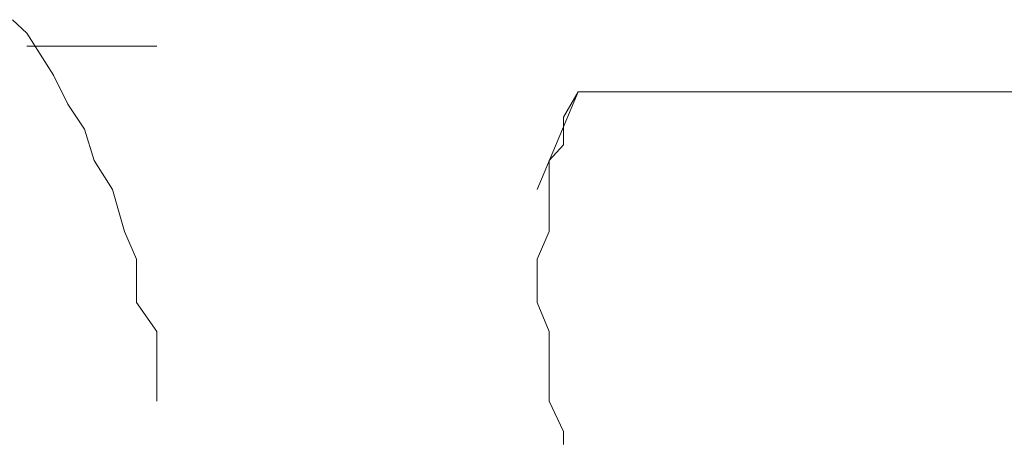
# Model space of a CAD drawing. Units: millimetres. Extents: x 0 to 250, y -250 to 0.
# Drawn here: x 43 to 44, y -118 to -117 of the extents above; entities that cross this region are included whole.
import ezdxf

# ---------------------------------------------------------------- set-up
doc = ezdxf.new("R2010")
doc.units = ezdxf.units.MM
doc.header["$MEASUREMENT"] = 0
for name, pattern in [('AI-Linetype-2927', [2.082873, 1.041436, -1.041436]), ('AI-Linetype-2928', [2.082873, 1.041436, -1.041436]), ('AI-Linetype-2929', [2.082873, 1.041436, -1.041436]), ('AI-Linetype-2930', [2.082873, 1.041436, -1.041436]), ('AI-Linetype-2931', [2.082873, 1.041436, -1.041436]), ('AI-Linetype-2932', [2.082873, 1.041436, -1.041436]), ('AI-Linetype-2933', [2.082873, 1.041436, -1.041436]), ('AI-Linetype-2935', [2.082873, 1.041436, -1.041436]), ('AI-Linetype-2936', [2.082873, 1.041436, -1.041436]), ('AI-Linetype-2937', [2.082873, 1.041436, -1.041436]), ('AI-Linetype-2938', [2.082873, 1.041436, -1.041436]), ('AI-Linetype-2939', [2.082873, 1.041436, -1.041436]), ('AI-Linetype-2940', [2.082873, 1.041436, -1.041436]), ('AI-Linetype-2941', [2.082873, 1.041436, -1.041436]), ('AI-Linetype-2942', [2.082873, 1.041436, -1.041436]), ('AI-Linetype-7069', [2.082873, 1.041436, -1.041436]), ('AI-Linetype-7070', [2.082873, 1.041436, -1.041436]), ('AI-Linetype-7320', [2.082873, 1.041436, -1.041436]), ('AI-Linetype-7327', [2.082873, 1.041436, -1.041436]), ('AI-Linetype-7390', [2.082873, 1.041436, -1.041436]), ('AI-Linetype-8195', [2.082873, 1.041436, -1.041436]), ('AI-Linetype-8196', [2.082873, 1.041436, -1.041436]), ('AI-Linetype-8197', [2.082873, 1.041436, -1.041436]), ('AI-Linetype-8198', [2.082873, 1.041436, -1.041436]), ('AI-Linetype-8199', [2.082873, 1.041436, -1.041436]), ('AI-Linetype-8200', [2.082873, 1.041436, -1.041436]), ('AI-Linetype-8201', [2.082873, 1.041436, -1.041436]), ('AI-Linetype-8202', [2.082873, 1.041436, -1.041436]), ('AI-Linetype-8203', [2.082873, 1.041436, -1.041436]), ('AI-Linetype-8204', [2.082873, 1.041436, -1.041436]), ('AI-Linetype-8205', [2.082873, 1.041436, -1.041436]), ('AI-Linetype-8206', [2.082873, 1.041436, -1.041436])]:
    doc.linetypes.add(name, pattern=pattern)
doc.layers.add('Layer 1', color=7, linetype='Continuous', lineweight=0)

# ---------------------------------------------------------------- blocks, each defined once
blk = doc.blocks.new('Block_4')
at = {"layer": 'Layer 1', "color": 18, "linetype": 'AI-Linetype-8206', "lineweight": 15, "true_color": 0x000000}
blk.add_line((42.87121, -117.19809), (42.85667, -117.18474), dxfattribs=at)
at = {"layer": 'Layer 1', "color": 18, "linetype": 'AI-Linetype-8205', "lineweight": 15, "true_color": 0x000000}
blk.add_line((42.89777, -117.24023), (42.87121, -117.19809), dxfattribs=at)
at = {"layer": 'Layer 1', "color": 18, "linetype": 'AI-Linetype-7069', "lineweight": 15, "true_color": 0x000000}
blk.add_line((43.00163, -117.2113), (42.87121, -117.2113), dxfattribs=at)
at = {"layer": 'Layer 1', "color": 18, "linetype": 'AI-Linetype-7327', "lineweight": 15, "true_color": 0x000000}
blk.add_line((43.00163, -118.85773), (43.00163, -117.2113), dxfattribs=at)
at = {"layer": 'Layer 1', "color": 18, "linetype": 'AI-Linetype-8204', "lineweight": 15, "true_color": 0x000000}
blk.add_line((42.91231, -117.26931), (42.89777, -117.24023), dxfattribs=at)
at = {"layer": 'Layer 1', "color": 18, "linetype": 'AI-Linetype-7390', "lineweight": 15, "true_color": 0x000000}
blk.add_line((43.42403, -117.25714), (43.38293, -117.35492), dxfattribs=at)
at = {"layer": 'Layer 1', "color": 18, "linetype": 'AI-Linetype-2935', "lineweight": 15, "true_color": 0x000000}
blk.add_line((43.40949, -117.28252), (43.42403, -117.25714), dxfattribs=at)
at = {"layer": 'Layer 1', "color": 18, "linetype": 'AI-Linetype-7070', "lineweight": 15, "true_color": 0x000000}
blk.add_line((43.42403, -117.25714), (44.05044, -117.25714), dxfattribs=at)
at = {"layer": 'Layer 1', "color": 18, "linetype": 'AI-Linetype-8203', "lineweight": 15, "true_color": 0x000000}
blk.add_line((42.92908, -117.29468), (42.91231, -117.26931), dxfattribs=at)
at = {"layer": 'Layer 1', "color": 18, "linetype": 'AI-Linetype-2936', "lineweight": 15, "true_color": 0x000000}
blk.add_line((43.40949, -117.31026), (43.40949, -117.28252), dxfattribs=at)
at = {"layer": 'Layer 1', "color": 18, "linetype": 'AI-Linetype-8202', "lineweight": 15, "true_color": 0x000000}
blk.add_line((42.93872, -117.32599), (42.92908, -117.29468), dxfattribs=at)
at = {"layer": 'Layer 1', "color": 18, "linetype": 'AI-Linetype-2937', "lineweight": 15, "true_color": 0x000000}
blk.add_line((43.3951, -117.32599), (43.40949, -117.31026), dxfattribs=at)
at = {"layer": 'Layer 1', "color": 18, "linetype": 'AI-Linetype-8201', "lineweight": 15, "true_color": 0x000000}
blk.add_line((42.95697, -117.35492), (42.93872, -117.32599), dxfattribs=at)
at = {"layer": 'Layer 1', "color": 18, "linetype": 'AI-Linetype-2938', "lineweight": 15, "true_color": 0x000000}
blk.add_line((43.3951, -117.35492), (43.3951, -117.32599), dxfattribs=at)
at = {"layer": 'Layer 1', "color": 18, "linetype": 'AI-Linetype-8200', "lineweight": 15, "true_color": 0x000000}
blk.add_line((42.96899, -117.3972), (42.95697, -117.35492), dxfattribs=at)
at = {"layer": 'Layer 1', "color": 18, "linetype": 'AI-Linetype-7320', "lineweight": 15, "true_color": 0x000000}
blk.add_line((43.38293, -118.70328), (43.38293, -117.35492), dxfattribs=at)
at = {"layer": 'Layer 1', "color": 18, "linetype": 'AI-Linetype-2939', "lineweight": 15, "true_color": 0x000000}
blk.add_line((43.3951, -117.38266), (43.3951, -117.35492), dxfattribs=at)
at = {"layer": 'Layer 1', "color": 18, "linetype": 'AI-Linetype-2940', "lineweight": 15, "true_color": 0x000000}
blk.add_line((43.3951, -117.3972), (43.3951, -117.38266), dxfattribs=at)
at = {"layer": 'Layer 1', "color": 18, "linetype": 'AI-Linetype-8199', "lineweight": 15, "true_color": 0x000000}
blk.add_line((42.98101, -117.42495), (42.96899, -117.3972), dxfattribs=at)
at = {"layer": 'Layer 1', "color": 18, "linetype": 'AI-Linetype-2941', "lineweight": 15, "true_color": 0x000000}
blk.add_line((43.38293, -117.42495), (43.3951, -117.3972), dxfattribs=at)
at = {"layer": 'Layer 1', "color": 18, "linetype": 'AI-Linetype-8198', "lineweight": 15, "true_color": 0x000000}
blk.add_line((42.98101, -117.46842), (42.98101, -117.42495), dxfattribs=at)
at = {"layer": 'Layer 1', "color": 18, "linetype": 'AI-Linetype-2942', "lineweight": 15, "true_color": 0x000000}
blk.add_line((43.38293, -117.45403), (43.38293, -117.42495), dxfattribs=at)
at = {"layer": 'Layer 1', "color": 18, "linetype": 'AI-Linetype-2927', "lineweight": 15, "true_color": 0x000000}
blk.add_line((43.38293, -117.46842), (43.38293, -117.45403), dxfattribs=at)
at = {"layer": 'Layer 1', "color": 18, "linetype": 'AI-Linetype-8197', "lineweight": 15, "true_color": 0x000000}
blk.add_line((43.00163, -117.49735), (42.98101, -117.46842), dxfattribs=at)
at = {"layer": 'Layer 1', "color": 18, "linetype": 'AI-Linetype-2928', "lineweight": 15, "true_color": 0x000000}
blk.add_line((43.3951, -117.49735), (43.38293, -117.46842), dxfattribs=at)
at = {"layer": 'Layer 1', "color": 18, "linetype": 'AI-Linetype-8196', "lineweight": 15, "true_color": 0x000000}
blk.add_line((43.00163, -117.53964), (43.00163, -117.49735), dxfattribs=at)
at = {"layer": 'Layer 1', "color": 18, "linetype": 'AI-Linetype-2929', "lineweight": 15, "true_color": 0x000000}
blk.add_line((43.3951, -117.52391), (43.3951, -117.49735), dxfattribs=at)
at = {"layer": 'Layer 1', "color": 18, "linetype": 'AI-Linetype-2930', "lineweight": 15, "true_color": 0x000000}
blk.add_line((43.3951, -117.53964), (43.3951, -117.52391), dxfattribs=at)
at = {"layer": 'Layer 1', "color": 18, "linetype": 'AI-Linetype-8195', "lineweight": 15, "true_color": 0x000000}
blk.add_line((43.00163, -117.56738), (43.00163, -117.53964), dxfattribs=at)
at = {"layer": 'Layer 1', "color": 18, "linetype": 'AI-Linetype-2931', "lineweight": 15, "true_color": 0x000000}
blk.add_line((43.3951, -117.56738), (43.3951, -117.53964), dxfattribs=at)
at = {"layer": 'Layer 1', "color": 18, "linetype": 'AI-Linetype-2932', "lineweight": 15, "true_color": 0x000000}
blk.add_line((43.40949, -117.59765), (43.3951, -117.56738), dxfattribs=at)
at = {"layer": 'Layer 1', "color": 18, "linetype": 'AI-Linetype-2933', "lineweight": 15, "true_color": 0x000000}
blk.add_line((43.40949, -117.61085), (43.40949, -117.59765), dxfattribs=at)

msp = doc.modelspace()

# ---------------------------------------------------------------- block references
at = {"layer": 'Layer 1'}
msp.add_blockref('Block_4', (0, 0), dxfattribs=at)

doc.saveas('drawing.dxf')
